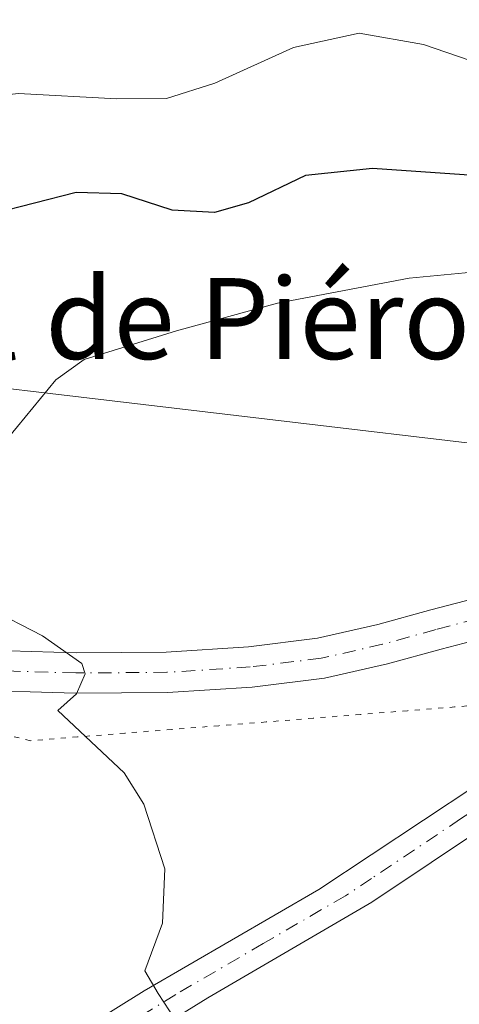
# Model space of a CAD drawing. Units: metres. Extents: x 559912 to 563357, y 4703238 to 4705587.
# Drawn here: x 561974 to 562017, y 4704110 to 4704207 of the extents above; entities that cross this region are included whole.
import ezdxf
from ezdxf.enums import TextEntityAlignment as Align

# ---------------------------------------------------------------- set-up
doc = ezdxf.new("R2010")
doc.units = ezdxf.units.M
doc.header["$MEASUREMENT"] = 0
doc.linetypes.add('DGN Style 4', pattern=[2.6384748266838614, 1.318413404963828, -0.6592067024819142, 0.001648016756204785, -0.6592067024819142])
doc.linetypes.add('DGN Style 5', pattern=[1.1536117293433497, 0.4944050268614355, -0.6592067024819142])
for name, color, linetype, lineweight in [('Arbolado forestal CxS', 92, 'Continuous', 0), ('Cultivos herbáceos CxS', 92, 'Continuous', 0), ('Curva de nivel maestra', 30, 'Continuous', 30), ('Curva de nivel normal', 30, 'Continuous', 0), ('Pista no pavimentada Cxs', 111, 'Continuous', 0), ('Pista no pavimentada eje', 91, 'DGN Style 4', 0), ('Pista pavimentada Cxs', 135, 'Continuous', 0), ('Pista pavimentada eje', 135, 'DGN Style 4', 0), ('Texto cartográfico', 7, 'Continuous', 0), ('Vía pecuaria eje', 92, 'DGN Style 5', 0)]:
    doc.layers.add(name, color=color, linetype=linetype, lineweight=lineweight)
doc.styles.add('Style-Arial', font='txt')

# ---------------------------------------------------------------- blocks, each defined once
blk = doc.blocks.new('*U13')
at = {"layer": 'Cultivos herbáceos CxS', "color": 92, "linetype": 'Continuous', "lineweight": 0}
blk.add_polyline3d([(561903.5843000002, 4704192.140900001, 428.5237000000052), (561920.7664999999, 4704188.888300001, 426.3983000000007), (561955.7386999996, 4704172.844900001, 422.4853000000003), (562028.2994999997, 4704164.265100001, 414.665399999998), (562044.0389, 4704165.3533, 413.6352999999945), (562058.9589000001, 4704167.8347, 413.6466999999975), (562064.4680000005, 4704162.749299999, 414.6002000000008), (562055.1562000001, 4704144.9363, 413.2370999999985), (562046.8869000003, 4704132.293, 416.7863999999972), (562042.4638999999, 4704126.029300001, 417.091499999995), (562032.8932999996, 4704113.025599999, 418.0638000000035), (562021.0919000005, 4704098.725299999, 418.9946000000054)], dxfattribs=at)

msp = doc.modelspace()

# ---------------------------------------------------------------- linework, layer by layer
at = {"layer": 'Arbolado forestal CxS', "color": 92, "linetype": 'Continuous', "lineweight": 0}
for points in [[(561909.5006999997, 4704351.509099999, 420.0385999999999), (561917.5245000003, 4704348.422700001, 420.1037000000069), (561968.1357000005, 4704333.6085, 418.9190999999992), (561993.7392999995, 4704320.7697, 417.9823999999935), (562002.0091000004, 4704318.191500001, 416.8141999999934), (562017.9008, 4704309.224300001, 415.7972000000009), (562096.5204999996, 4704246.201300001, 410.747199999998), (562096.4307000004, 4704245.793, 410.8185999999987), (562092.4654000001, 4704230.248299999, 411.8983000000007), (562086.9182000002, 4704212.893400001, 413.3160999999964), (562080.7575000003, 4704196.782500001, 414.6131000000024), (562074.2655999997, 4704181.491900001, 414.7382000000071), (562064.4680000005, 4704162.749299999, 414.6002000000008), (562058.9589000001, 4704167.8347, 413.6466999999975), (562044.0389, 4704165.3533, 413.6352999999945), (562028.2994999997, 4704164.265100001, 414.665399999998), (561955.7386999996, 4704172.844900001, 422.4853000000003), (561920.7664999999, 4704188.888300001, 426.3983000000007), (561903.5843000002, 4704192.140900001, 428.5237000000052)], [(562064.4680000005, 4704162.749299999, 414.6002000000008), (562058.9589000001, 4704167.8347, 413.6466999999975), (562044.0389, 4704165.3533, 413.6352999999945), (562028.2994999997, 4704164.265100001, 414.665399999998), (561955.7386999996, 4704172.844900001, 422.4853000000003), (561920.7664999999, 4704188.888300001, 426.3983000000007), (561903.5843000002, 4704192.140900001, 428.5237000000052)]]:
    msp.add_polyline3d(points, dxfattribs=at)
at = {"layer": 'Cultivos herbáceos CxS', "color": 92, "linetype": 'Continuous', "lineweight": 0}
msp.add_polyline3d([(562064.4680000005, 4704162.749299999, 414.6002000000008), (562058.9589000001, 4704167.8347, 413.6466999999975), (562044.0389, 4704165.3533, 413.6352999999945), (562028.2994999997, 4704164.265100001, 414.665399999998), (561955.7386999996, 4704172.844900001, 422.4853000000003), (561920.7664999999, 4704188.888300001, 426.3983000000007), (561903.5843000002, 4704192.140900001, 428.5237000000052)], dxfattribs=at)
at = {"layer": 'Curva de nivel maestra', "color": 30, "linetype": 'Continuous', "lineweight": 30, "elevation": 425, "flags": 128}
msp.add_lwpolyline([(562071.1699999999, 4704208.7601), (562068.4900000002, 4704202.690099999), (562068.2536000004, 4704202.545700001), (562063.2999999998, 4704199.520099999), (562052, 4704195.8301), (562046.8499999996, 4704194.800100001), (562042.25, 4704193.5001), (562037.9100000003, 4704192.920100001), (562032.7599999999, 4704191.870100001), (562023.4100000003, 4704191.600099999), (562008.5899999999, 4704192.630100001), (562001.9800000004, 4704191.9101), (561996.3399999999, 4704189.210100001), (561992.9600000001, 4704188.2501), (561988.7800000003, 4704188.5001), (561983.7800000003, 4704190.120100001), (561979.2599999999, 4704190.2501), (561970.9900000002, 4704188.120100001)], dxfattribs=at)
at = {"layer": 'Curva de nivel normal', "color": 30, "linetype": 'Continuous', "lineweight": 0, "flags": 128}
for points, elevation in [([(562081.1200000001, 4704226.7601), (562075.8499999996, 4704206.440099999), (562072.7599999999, 4704199.100099999), (562071.3300000001, 4704196.5101), (562070.3534000004, 4704195.619899999), (562068.7300000004, 4704194.140100001), (562058.0999999996, 4704189.4801), (562043.0599999996, 4704184.710100001), (562033.2999999998, 4704183.100099999), (562023.3300000001, 4704182.8101), (562012.2199999997, 4704181.770099999), (561999.2000000002, 4704179.300100001), (561989.2000000002, 4704176.5701), (561980.0599999996, 4704173.720100001), (561977.2800000003, 4704171.720100001), (561972.7000000002, 4704166.1801)], 420), ([(561906.3099999996, 4704200.940099999), (561915.3099999996, 4704201.9101), (561924.9299999997, 4704201.7601), (561933.6200000001, 4704200.360099999), (561944.4100000003, 4704199.210100001), (561957.3799999999, 4704198.2501), (561973.5800000001, 4704200.020099999), (561983.2999999998, 4704199.5101), (561988.2199999997, 4704199.540100001), (561993.0099999999, 4704201.0601), (562000.7699999996, 4704204.590100001), (562007.29, 4704206.0101), (562013.6399999997, 4704204.880100001), (562021.6399999997, 4704202.140100001), (562031.9800000004, 4704201.3101), (562044.2800000003, 4704204.4101), (562052.0300000003, 4704208.2601)], 430), ([(561970.5300000003, 4704149.1601), (561975.9400000004, 4704146.4001), (561979.8399999999, 4704143.6801), (561980.1699999999, 4704142.6501), (561979.2999999998, 4704140.670100001), (561977.4500000002, 4704139.0101), (561984.04, 4704132.870100001), (561985.9699999997, 4704129.7601), (561988.0499999998, 4704123.360099999), (561987.8099999996, 4704118.0001), (561986.0800000001, 4704113.280099999), (561987.3799999999, 4704111.040100001), (561989.6299999999, 4704107.600099999)], 420)]:
    msp.add_lwpolyline(points, dxfattribs=dict(at, elevation=elevation))
at = {"layer": 'Pista no pavimentada Cxs', "color": 111, "linetype": 'Continuous', "lineweight": 0}
for points in [[(562037.4414999997, 4704151.8862, 413.9502999999968), (562034.2439000001, 4704147.750299999, 414.5194000000047), (562032.9738999996, 4704145.6865, 414.7317000000039), (562031.5055, 4704142.709899999, 414.9646999999969), (562030.9499000004, 4704140.6065, 415.0706999999966), (562030.7117, 4704138.899900001, 415.1435999999958), (562029.9577000003, 4704136.2805, 415.2519000000029), (562028.4892999995, 4704134.2565, 415.376099999994), (562026.1501000002, 4704131.8201, 415.5668000000005), (562008.5500999996, 4704120.0701, 417.4581999999937), (561992.3000999996, 4704110.610099999, 419.8086999999941), (561979.6700999998, 4704102.780099999, 421.4931999999972)], [(561977.5900999998, 4704106.040100001, 421.5337), (561985.9901000002, 4704111.290100001, 420.4125000000058), (562003.2901, 4704121.3301, 418.1462999999931), (562024.0000999998, 4704135.040100001, 415.6107000000048), (562025.8701, 4704137.6601, 415.4217999999965), (562025.7506999997, 4704139.495100001, 415.3901000000042), (562025.3142999997, 4704140.765100001, 415.3935000000056), (562024.6394999997, 4704141.7971, 415.4266999999964), (562023.5203, 4704142.664899999, 415.5075999999972), (562022.1974999999, 4704143.524700001, 415.6223000000027), (562020.8876999998, 4704144.318499999, 415.7605999999942), (562019.7367000004, 4704144.9933, 415.8801999999997), (562018.4291000003, 4704145.8861, 416.0130999999965)], [(561977.5900999998, 4704106.040100001, 421.5337), (561985.9901000002, 4704111.290100001, 420.4125000000058), (562003.2901, 4704121.3301, 418.1462999999931), (562024.0000999998, 4704135.040100001, 415.6107000000048)], [(562026.1501000002, 4704131.8201, 415.5668000000005), (562008.5500999996, 4704120.0701, 417.4581999999937), (561992.3000999996, 4704110.610099999, 419.8086999999941), (561979.6700999998, 4704102.780099999, 421.4931999999972)]]:
    msp.add_polyline3d(points, dxfattribs=at)
at = {"layer": 'Pista no pavimentada eje', "color": 91, "linetype": 'DGN Style 4', "lineweight": 0}
msp.add_polyline3d([(562028.7222999996, 4704150.9959, 414.8567000000039), (562029.0449000001, 4704146.837300001, 414.9762999999948), (562029.0449000001, 4704143.4243, 415.078800000003), (562028.8066999996, 4704141.479499999, 415.1546999999992), (562028.2511, 4704139.495100001, 415.2525000000023), (562027.3383, 4704137.074300001, 415.3770999999979), (562025.0751, 4704133.4301, 415.6138999999966), (562017.3088999996, 4704128.288899999, 416.343200000003), (562008.5088999998, 4704122.413899999, 417.4707000000053), (562005.9200999998, 4704120.700099999, 417.8073000000004), (561997.7950999998, 4704115.970100001, 418.880799999999), (561989.1451000003, 4704110.950099999, 420.0598999999929), (561982.8300999999, 4704107.0351, 420.8714999999939)], dxfattribs=at)
at = {"layer": 'Pista pavimentada Cxs', "color": 135, "linetype": 'Continuous', "lineweight": 0}
for points in [[(561901.6047, 4704156.921700001, 429.2266999999993), (561911.7949000001, 4704154.738100001, 427.8724999999977), (561929.3812999995, 4704151.035700001, 425.6609999999928), (561944.4599000001, 4704147.941099999, 424.0298000000039), (561956.7969000004, 4704146.2349, 422.3899999999995), (561968.1990999999, 4704145.055299999, 421.109500000006), (561979.2673000004, 4704144.7279, 419.982600000003), (561988.1697000006, 4704144.793299999, 419.0913), (561996.3234999999, 4704145.315099999, 418.2320000000037), (562003.1754999999, 4704146.1555, 417.527900000001), (562009.1180999996, 4704147.5119, 416.929999999993), (562014.3787000002, 4704148.958699999, 416.2998999999982), (562023.6495000003, 4704151.3913, 415.2883000000002), (562032.5669, 4704154.407500001, 414.4802000000054), (562038.4781, 4704156.493899999, 414.6285000000062)], [(561968.1990999999, 4704145.055299999, 421.109500000006), (561979.2673000004, 4704144.7279, 419.982600000003), (561988.1697000006, 4704144.793299999, 419.0913), (561996.3234999999, 4704145.315099999, 418.2320000000037), (562003.1754999999, 4704146.1555, 417.527900000001), (562009.1180999996, 4704147.5119, 416.929999999993), (562014.3787000002, 4704148.958699999, 416.2998999999982), (562023.6495000003, 4704151.3913, 415.2883000000002)], [(562018.4291000003, 4704145.8861, 416.0130999999965), (562015.4167, 4704145.0955, 416.3430999999982), (562010.0941000005, 4704143.631899999, 416.9519), (562003.8658999996, 4704142.210100001, 417.7109000000055), (561996.6948999995, 4704141.330700001, 418.4551000000066), (561988.3123000005, 4704140.794299999, 419.3282000000036), (561979.2229000004, 4704140.727499999, 420.3040000000037), (561967.9336999999, 4704141.0615, 421.5366000000067), (561956.3170999996, 4704142.2631, 422.7734000000055), (561943.7830999997, 4704143.9965, 424.1958000000013), (561928.5670999996, 4704147.1195, 426.017200000002), (561910.9637000002, 4704150.8255, 428.1618000000017)], [(562018.4291000003, 4704145.886, 416.0130999999965), (562015.4167, 4704145.0955, 416.3430999999982), (562010.0941000005, 4704143.631899999, 416.9519), (562003.8658999996, 4704142.210100001, 417.7109000000055), (561996.6948999995, 4704141.330700001, 418.4551000000066), (561988.3123000005, 4704140.794299999, 419.3282000000036), (561979.2229000004, 4704140.727499999, 420.3040000000037), (561967.9336999999, 4704141.0615, 421.5366000000067)]]:
    msp.add_polyline3d(points, dxfattribs=at)
at = {"layer": 'Pista pavimentada eje', "color": 135, "linetype": 'DGN Style 4', "lineweight": 0}
msp.add_polyline3d([(562028.7222999996, 4704150.9959, 414.8567000000039), (562024.2242999999, 4704149.474500001, 415.3251000000019), (562014.8976999996, 4704147.027100001, 416.3763999999938), (562009.6061000006, 4704145.571900001, 416.9455000000016), (562003.5207000002, 4704144.1829, 417.6287000000011), (561996.5091000004, 4704143.322899999, 418.3916000000027), (561988.2408999996, 4704142.7937, 419.3084999999992), (561979.2451, 4704142.727700001, 420.2367999999988), (561968.0664999997, 4704143.058300001, 421.3794999999955), (561956.5571, 4704144.2489, 422.5752000000066), (561944.1215000004, 4704145.968699999, 424.155700000003), (561928.9741000002, 4704149.0777, 425.8390000000073), (561911.3793000003, 4704152.7819, 428.0374000000011), (561901.1929000001, 4704154.9647, 429.2063999999955), (561893.1891000001, 4704156.6183, 430.0792999999976), (561885.4501, 4704157.941299999, 430.8129000000045), (561879.0339000003, 4704158.6689, 431.3549999999959), (561863.0926999999, 4704159.9255, 432.9121000000014), (561847.6807000004, 4704161.380700001, 434.5543000000035), (561836.2374999998, 4704162.240700001, 435.7853999999934), (561827.1754999999, 4704163.299100001, 436.7348999999958), (561821.0239000004, 4704164.3573, 437.3683000000019), (561815.9307000004, 4704165.283500001, 437.939400000003), (561811.8296999997, 4704166.4079, 438.4585999999982)], dxfattribs=at)
at = {"layer": 'Vía pecuaria eje', "color": 92, "linetype": 'DGN Style 5', "lineweight": 0}
msp.add_polyline3d([(562021.4006000003, 4704139.738, 415.6981999999989), (562016.7351000002, 4704139.3676, 416.2418000000035), (562012.0696999999, 4704138.997099999, 416.8555999999954), (562007.4041999998, 4704138.626700001, 417.4603999999963), (562002.7388000004, 4704138.256300001, 417.9544000000024), (561998.0733000003, 4704137.8859, 418.3583000000072), (561993.4078000002, 4704137.515500001, 418.8028000000049), (561988.7424, 4704137.145099999, 419.3086000000039), (561984.0768999998, 4704136.774599999, 419.8849000000046), (561979.4115000004, 4704136.404200001, 420.4943000000058), (561974.7460000003, 4704136.0338, 421.1689000000042), (561969.9439000003, 4704137.2105, 421.5577999999951)], dxfattribs=at)

# ---------------------------------------------------------------- block references
at = {"layer": 'Cultivos herbáceos CxS', "color": 92, "linetype": 'Continuous', "lineweight": 0}
msp.add_blockref('*U13', (0, 0), dxfattribs=at)

# ---------------------------------------------------------------- texts
at = {"layer": 'Texto cartográfico', "color": 7, "linetype": 'Continuous', "lineweight": 0, "style": 'Style-Arial'}
msp.add_text('Corral de Piérola', height=8, dxfattribs=at).set_placement((561984.996682927, 4704177.776799999), align=Align.MIDDLE_CENTER)

doc.saveas('drawing.dxf')
